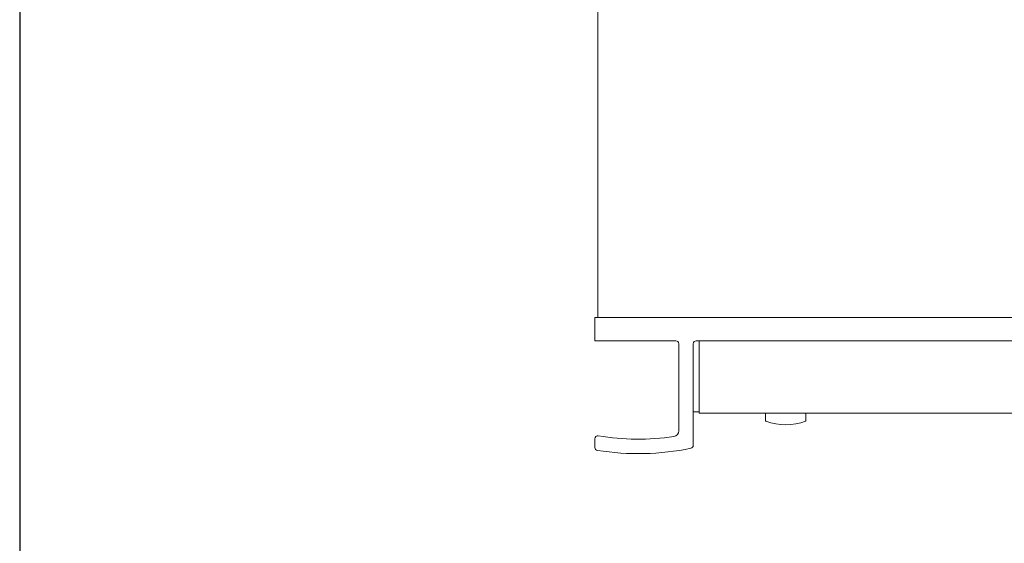
# Model space of a CAD drawing. Units: millimetres. Extents: x 0 to 1030, y 0 to 724.
# Drawn here: x 0 to 341, y 181 to 362 of the extents above; entities that cross this region are included whole.
import ezdxf

# ---------------------------------------------------------------- set-up
doc = ezdxf.new("R2010")
doc.units = ezdxf.units.MM
doc.header["$LTSCALE"] = 0.5
for name, color, linetype, lineweight in [('Fitting', 161, 'Continuous', 15), ('Hs Panel', 6, 'Continuous', 15), ('Knob', 254, 'Continuous', 13), ('Sub Panel', 3, 'Continuous', 15), ('Upper Cover', 7, 'Continuous', 15)]:
    doc.layers.add(name, color=color, linetype=linetype, lineweight=lineweight)

msp = doc.modelspace()

# ---------------------------------------------------------------- linework, layer by layer
msp.add_lwpolyline([(0, 0), (1030, 0), (1030, 724), (0, 724), (0, 0)])
at = {"layer": 'Fitting'}
msp.add_line((233, 226.5), (235, 226.5), dxfattribs=at)
at = {"layer": 'Hs Panel'}
for p, q in [((199, 251), (199, 259)), ((199, 259), (631, 259)), ((227, 251), (199, 251)), ((228, 219.872), (228, 250)), ((233, 214.839), (233, 250)), ((234, 251), (596, 251)), ((199, 214.108), (199, 217.147))]:
    msp.add_line(p, q, dxfattribs=at)
for centre, radius, start, end in [((227, 250), 1, 0, 90), ((234, 250), 1, 90, 180), ((200, 217.147), 1, 80.63108, 180), ((214, 302), 85, 260.63108, 278.31286), ((226, 219.872), 2, 278.31286, 0), ((232, 214.839), 1, 281.6684, 0), ((200, 214.108), 1, 180, 260.94959), ((214, 302), 90, 260.94959, 281.6684)]:
    msp.add_arc(centre, radius, start, end, dxfattribs=at)
at = {"layer": 'Knob'}
for p, q in [((258, 226), (258, 223.404)), ((272, 226), (272, 223.404))]:
    msp.add_line(p, q, dxfattribs=at)
for centre, radius, start, end in [((258.2, 223.404), 0.2, 180, 249.91375), ((265, 242), 20, 249.91375, 290.08625), ((271.8, 223.404), 0.2, 290.08625, 0)]:
    msp.add_arc(centre, radius, start, end, dxfattribs=at)
at = {"layer": 'Sub Panel'}
for p, q in [((235, 251), (235, 226)), ((595, 251), (235, 251)), ((235, 226), (595, 226))]:
    msp.add_line(p, q, dxfattribs=at)
at = {"layer": 'Upper Cover'}
msp.add_line((200, 259), (200, 543.5), dxfattribs=at)

doc.saveas('drawing.dxf')
